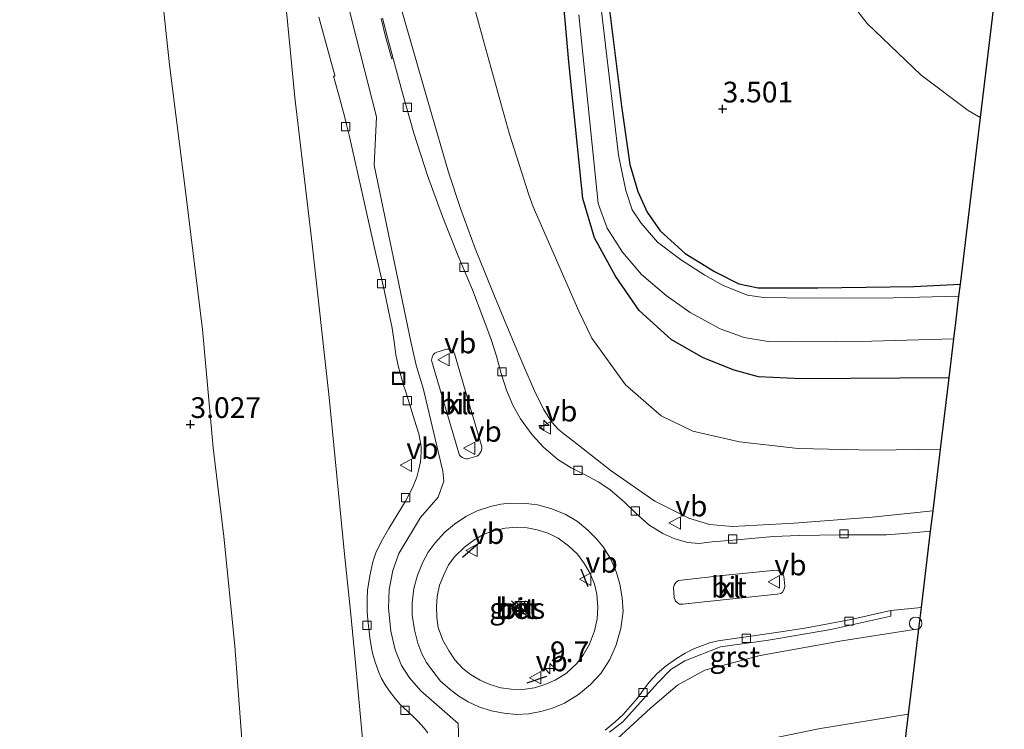
# Model space of a CAD drawing. Units: metres. Extents: x 201064 to 204716, y 481248 to 487501.
# Drawn here: x 203578 to 203696, y 482394 to 482480 of the extents above; entities that cross this region are included whole.
import ezdxf
from ezdxf.enums import TextEntityAlignment as Align

# ---------------------------------------------------------------- set-up
doc = ezdxf.new("R2010")
doc.units = ezdxf.units.M
doc.layers.get('0').update_dxf_attribs({"lineweight": 25})
for name, color, linetype, lineweight in [('B-ME-AL-OVERIG-S-B1', 7, 'Continuous', 18), ('B-ME-AM-KILOMETR-S-B1', 7, 'Continuous', 18), ('B-ME-GW-HOOGTEPUNT-S-B1', 10, 'Continuous', 25), ('B-ME-GW-INSTEEKWATERGANG-L-B1', 10, 'Continuous', 25), ('B-ME-GW-KRUINLIJN-L-B1', 93, 'Continuous', 18), ('B-ME-GW-TEENLIJN-L-B1', 93, 'Continuous', 18), ('B-ME-IE-GRASLAND-GV-B6', 93, 'Continuous', 18), ('B-ME-IE-GRONDWERKLIJN-GROND_INGERICHT-GV-B6', 253, 'Continuous', 18), ('B-ME-IE-GRONDWERKLIJN-GROND_NIETINGERICHT-GV-B6', 253, 'Continuous', 18), ('B-ME-IE-INRICHTINGSELEMENT-S-B1', 253, 'Continuous', 18), ('B-ME-IE-MEUBILAIR_WEGMEUBILAIR-LICHTMAST-S-B1', 8, 'Continuous', 18), ('B-ME-IE-TERREINAFSCHEIDING-SCHRIKHEK-L-B1', 10, 'Continuous', 25), ('B-ME-KG-KADASTRAAL-OPNAMEDTMGRENS-L-B1', 10, 'Continuous', 25), ('B-ME-OG-WATER-GV-B6', 153, 'Continuous', 18), ('B-ME-VH-VERH_SOORT-BETON-OVERIG-GV-B6', 8, 'IE-TERREINAFSCHEIDING-NATUURLIJK-HOUTWAL', 18), ('B-ME-VH-VERH_SOORT-BITUMEN-GV-B6', 8, 'IE-TERREINAFSCHEIDING-NATUURLIJK-HOUTWAL', 18), ('B-ME-VH-VERH_SOORT-GV-B6', 8, 'Continuous', 18), ('B-ME-VH-VERH_SOORT-KLINKERS-GV-B6', 8, 'IE-TERREINAFSCHEIDING-NATUURLIJK-HOUTWAL', 18), ('B-ME-VV-KOLK-S-B1', 8, 'Continuous', 18), ('B-ME-VW-MEUBILAIR_WEGMEUBILAIR-RONA-S-B1', 8, 'Continuous', 18), ('B-ME-VW-MEUBILAIR_WEGMEUBILAIR-VERKEERSBORD-S-B1', 8, 'Continuous', 18)]:
    doc.layers.add(name, color=color, linetype=linetype, lineweight=lineweight)
doc.styles.add('NLCS-ISO', font='NLCS-ISO.TTF')
doc.linetypes.add('IE-TERREINAFSCHEIDING-NATUURLIJK-HOUTWAL', pattern='A,7,-1.5,[67,NLCS.SHX,S=0.75,R=45,X=0,Y=0],-1.5,7,-1.5,[70,NLCS.SHX,S=0.75,R=0,X=0,Y=0],-1.5', length=20)

# ---------------------------------------------------------------- blocks, each defined once
blk = doc.blocks.new('kast')
blk.add_line((-0.75, -0.75), (0.75, 0.75))
blk.add_lwpolyline([(-0.75, 0.75), (0.75, 0.75), (0.75, -0.75), (-0.75, -0.75)], close=True)
blk = doc.blocks.new('dtb')
blk.add_circle((0, 0), 0.75)
blk = doc.blocks.new('put')
for p, q in [((0.75, 0.75), (-0.75, 0.75)), ((-0.75, 0.75), (-0.75, -0.75)), ((0.75, -0.75), (0.75, 0.75)), ((-0.75, -0.75), (0.75, -0.75))]:
    blk.add_line(p, q)
blk.add_lwpolyline([(-0.625, 0.625), (0.625, 0.625), (0.625, -0.625), (-0.625, -0.625)], close=True)
blk = doc.blocks.new('verkeersbord')
for p, q in [((0, 0.75), (-0.75, -0.625)), ((0.75, -0.625), (0, 0.75)), ((-0.75, -0.625), (0.75, -0.625))]:
    blk.add_line(p, q)
blk = doc.blocks.new('wegwijzer')
for q in [(-0.53, -0.53), (0, 0.75), (0.53, -0.53)]:
    blk.add_line((0, 0), q)
blk.add_circle((0, 0), 0.75)
blk = doc.blocks.new('hecto')
for p, q in [((0, 0.625), (-0.625, 0)), ((0, -0.625), (0, 0.625)), ((-0.625, 0), (0.625, 0)), ((0.625, 0), (0, -0.625))]:
    blk.add_line(p, q)
blk = doc.blocks.new('hoogtepunt')
for p, q in [((-0.5, 0), (0.5, 0)), ((0, 0.5), (0, -0.5))]:
    blk.add_line(p, q)
blk = doc.blocks.new('kolk')
blk.add_lwpolyline([(-0.5, -0.5), (0.5, -0.5), (0.5, 0.5), (-0.5, 0.5)], close=True)
blk = doc.blocks.new('lantaarnpaal')
for p, q in [((0, 0.75), (0, 1.25)), ((-0.75, 0), (-1.25, 0)), ((-0.88, 0.88), (-0.53, 0.53)), ((0.53, 0.53), (0.88, 0.88)), ((0.75, 0), (1.25, 0)), ((-0.53, -0.53), (-0.88, -0.88)), ((0, -0.75), (0, -1.25)), ((0.53, -0.53), (0.88, -0.88))]:
    blk.add_line(p, q)
blk.add_circle((0, 0), 0.75)

msp = doc.modelspace()

# ---------------------------------------------------------------- linework, layer by layer
at = {"layer": 'B-ME-GW-INSTEEKWATERGANG-L-B1'}
for points in [[(203689.66, 482436.63, 3.4), (203671.88, 482436.52, 3.38), (203666.7, 482436.77, 3.35), (203663.76, 482437.56, 3.37), (203660, 482439.07, 3.36), (203656.16, 482441.27, 3.4), (203652.3, 482444.77, 3.47), (203649.42, 482448.93, 3.56), (203646.9, 482453.54, 3.62), (203645.51, 482458.31, 3.65), (203644.75, 482465.38, 3.69), (203643.81, 482474.77, 3.66), (203641.9, 482496.14, 3.53)], [(203648.72, 482481.01, 3.16), (203650.17, 482469.45, 3.32), (203651.15, 482462.4, 3.38), (203652.11, 482459.14, 3.38), (203653.26, 482456.66, 3.36), (203654.82, 482454.41, 3.32), (203657.85, 482451.66, 3.24), (203661.39, 482449.47, 3.25), (203664.3, 482448, 3.28), (203666.65, 482447.5, 3.29), (203673.86, 482447.51, 3.28), (203685.44, 482447.69, 3.22), (203691.03, 482447.96, 3.23)]]:
    msp.add_polyline3d(points, dxfattribs=at)
at = {"layer": 'B-ME-GW-KRUINLIJN-L-B1'}
for points in [[(203608.36, 482494.83, 7.98), (203609.87, 482479.23, 7.92), (203610.74, 482470.5, 7.88), (203612.84, 482452.79, 8.03), (203614.87, 482434.27, 8.03), (203616.74, 482415.36, 8.03), (203617.43, 482408.47, 8.03), (203618.07, 482402.26, 8.03), (203618.91, 482393.09, 8.03), (203619.12, 482389.43, 8.03), (203619.47, 482380.21, 8.03), (203619.68, 482368.27, 7.87), (203619.72, 482363.28, 7.86), (203619.64, 482359.32, 8.08)], [(203687.72, 482420.59, 7.77), (203680.43, 482419.82, 8.08), (203670.99, 482419.12, 8.25), (203663.55, 482418.7, 8.31), (203660.79, 482418.96, 8.31), (203658.27, 482419.7, 8.32), (203654.18, 482421.77, 8.25), (203648.92, 482425.43, 8.27), (203644.41, 482428.95, 8.29), (203643.2, 482429.87, 8.27), (203642.5, 482430.46, 8.27), (203641.76, 482431.28, 8.31), (203640.76, 482432.87, 8.25), (203639.65, 482435.09, 8.1), (203638.33, 482438.12, 8.1), (203637, 482441.26, 7.94), (203634.81, 482446.5, 7.99), (203632.51, 482452.26, 8.03), (203630.72, 482457.08, 8.01), (203629.27, 482461.49, 8.05), (203626.98, 482469.35, 7.99), (203624.08, 482479.41, 7.96), (203622.24, 482485.89, 7.87)], [(203616.43, 482484.75, 8.31), (203617.62, 482479.83, 8.31), (203620.59, 482468.16, 8.19), (203620.32, 482462.31, 8.19), (203624.75, 482440.85, 8.19), (203625.42, 482438, 8.16), (203626.21, 482435.41, 8.18), (203628.61, 482425.38, 8.24), (203628.7, 482424.16, 8.24), (203628.02, 482422.25, 8.26), (203625.9, 482419.8, 8.26), (203623.28, 482415.46, 8.26), (203622.55, 482413.39, 8.26), (203622.12, 482411.09, 8.26), (203622.04, 482408.85, 8.21), (203622.31, 482406.06, 8.23), (203622.84, 482403.82, 8.23), (203623.59, 482401.93, 8.26), (203624.57, 482400.44, 8.24), (203625.94, 482398.86, 8.23), (203630.45, 482394.93, 8.28), (203630.57, 482391.71, 8.24)], [(203686, 482406.35, 7.92), (203676.77, 482404.92, 8.01), (203666.89, 482403.12, 8.19), (203660.23, 482401.37, 8.28), (203656.91, 482399.54, 8.28), (203653.65, 482396.77, 8.41), (203649.15, 482392.63, 8.39), (203645.84, 482389.53, 8.48), (203644.02, 482387.23, 8.45), (203642.83, 482384.43, 8.47), (203640.28, 482374.56, 8.6), (203637.23, 482361.3, 8.55), (203635.81, 482354.92, 8.44)]]:
    msp.add_polyline3d(points, dxfattribs=at)
at = {"layer": 'B-ME-GW-TEENLIJN-L-B1'}
for points in [[(203594.17, 482488.02, 2.95), (203595.62, 482474.41, 2.96), (203597.62, 482458.54, 3.12), (203599.58, 482442.49, 3.21), (203600.88, 482428.18, 3.23), (203602.16, 482417.5, 3.17), (203603.48, 482404.3, 3.1), (203604.44, 482391.37, 3.36), (203604.68, 482390.19, 3.32), (203606.05, 482386.06, 3.9), (203606.74, 482383.52, 4.04), (203606.93, 482379.51, 3.98), (203606.81, 482376.46, 3.98), (203606.37, 482373.03, 3.7), (203605.87, 482369.9, 3.42), (203605.47, 482363.17, 3.2)], [(203630.59, 482487.93, 3.89), (203633.59, 482477.04, 3.9), (203636.59, 482466.19, 3.8), (203638.97, 482458.73, 3.8), (203639.49, 482457.28, 3.8), (203645, 482444.68, 3.92), (203646.58, 482441.45, 3.91), (203650.65, 482435.79, 3.97), (203654.95, 482432.07, 4), (203658.76, 482430.22, 4.01), (203664.41, 482428.94, 3.95), (203671.5, 482428.13, 3.82), (203680.67, 482427.92, 3.97), (203688.62, 482428.04, 4.06)], [(203684.76, 482396.07, 4.05), (203673.94, 482394.3, 4.01), (203667.91, 482393.02, 3.92), (203662.11, 482391.51, 3.9), (203658.11, 482390.04, 3.87), (203656.39, 482388.67, 3.85), (203654.61, 482386.8, 3.85), (203653.02, 482384.93, 3.8), (203651.95, 482383.28, 3.75), (203649.98, 482379.6, 3.72), (203649.18, 482377.67, 3.7), (203648.58, 482375.68, 3.7), (203648.06, 482373.58, 3.7), (203646.88, 482367.29, 3.94), (203644.34, 482354.28, 4), (203644.06, 482352.68, 4)]]:
    msp.add_polyline3d(points, dxfattribs=at)
at = {"layer": 'B-ME-IE-GRASLAND-GV-B6'}
for points in [[(203641.9, 482496.14, 3.53), (203643.81, 482474.77, 3.66), (203644.75, 482465.38, 3.69), (203645.51, 482458.31, 3.65), (203646.9, 482453.54, 3.62), (203649.42, 482448.93, 3.56), (203652.3, 482444.77, 3.47), (203656.16, 482441.27, 3.4), (203660, 482439.07, 3.36), (203663.76, 482437.56, 3.37), (203666.7, 482436.77, 3.35), (203671.88, 482436.52, 3.38), (203689.66, 482436.63, 3.4), (203688.62, 482428.04, 4.06), (203680.67, 482427.92, 3.97), (203671.5, 482428.13, 3.82), (203664.41, 482428.94, 3.95), (203658.76, 482430.22, 4.01), (203654.95, 482432.07, 4), (203650.65, 482435.79, 3.97), (203646.58, 482441.45, 3.91), (203645, 482444.68, 3.92), (203639.49, 482457.28, 3.8), (203638.97, 482458.73, 3.8), (203636.59, 482466.19, 3.8), (203633.59, 482477.04, 3.9), (203630.59, 482487.93, 3.89)], [(203644.99, 482480.47, 2.4), (203646.47, 482466.33, 2.4), (203647.33, 482457.67, 2.4), (203648.44, 482454.73, 2.4), (203650.28, 482451.83, 2.4), (203652.57, 482449.14, 2.4), (203655.56, 482446.6, 2.4), (203658.45, 482444.54, 2.4), (203662.08, 482442.57, 2.4), (203664.95, 482441.5, 2.4), (203667.87, 482441.04, 2.4), (203671.53, 482441.01, 2.4), (203680.39, 482441.06, 2.4), (203690.23, 482441.34, 2.4), (203689.66, 482436.63, 3.4), (203671.88, 482436.52, 3.38), (203666.7, 482436.77, 3.35), (203663.76, 482437.56, 3.37), (203660, 482439.07, 3.36), (203656.16, 482441.27, 3.4), (203652.3, 482444.77, 3.47), (203649.42, 482448.93, 3.56), (203646.9, 482453.54, 3.62), (203645.51, 482458.31, 3.65), (203644.75, 482465.38, 3.69), (203643.81, 482474.77, 3.66), (203641.9, 482496.14, 3.53)], [(203608.36, 482494.83, 7.98), (203609.87, 482479.23, 7.92), (203610.74, 482470.5, 7.88), (203612.84, 482452.79, 8.03), (203614.87, 482434.27, 8.03), (203616.74, 482415.36, 8.03), (203617.43, 482408.47, 8.03), (203618.07, 482402.26, 8.03), (203618.91, 482393.09, 8.03), (203619.12, 482389.43, 8.03), (203619.47, 482380.21, 8.03), (203619.68, 482368.27, 7.87), (203619.72, 482363.28, 7.86), (203619.64, 482359.32, 8.08), (203605.47, 482363.17, 3.2)], [(203625.54, 482357.71, 8.27), (203619.64, 482359.32, 8.08), (203619.72, 482363.28, 7.86), (203619.68, 482368.27, 7.87), (203619.47, 482380.21, 8.03), (203619.12, 482389.43, 8.03), (203618.91, 482393.09, 8.03), (203618.07, 482402.26, 8.03), (203617.43, 482408.47, 8.03), (203616.74, 482415.36, 8.03), (203614.87, 482434.27, 8.03), (203612.84, 482452.79, 8.03), (203610.74, 482470.5, 7.88), (203609.87, 482479.23, 7.92), (203608.36, 482494.83, 7.98)], [(203605.47, 482363.17, 3.2), (203605.87, 482369.9, 3.42), (203606.37, 482373.03, 3.7), (203606.81, 482376.46, 3.98), (203606.93, 482379.51, 3.98), (203606.74, 482383.52, 4.04), (203606.05, 482386.06, 3.9), (203604.68, 482390.19, 3.32), (203604.44, 482391.37, 3.36), (203603.48, 482404.3, 3.1), (203602.16, 482417.5, 3.17), (203600.88, 482428.18, 3.23), (203599.58, 482442.49, 3.21), (203597.62, 482458.54, 3.12), (203595.62, 482474.41, 2.96), (203594.17, 482488.02, 2.95)], [(203630.59, 482487.93, 3.89), (203633.59, 482477.04, 3.9), (203636.59, 482466.19, 3.8), (203638.97, 482458.73, 3.8), (203639.49, 482457.28, 3.8), (203645, 482444.68, 3.92), (203646.58, 482441.45, 3.91), (203650.65, 482435.79, 3.97), (203654.95, 482432.07, 4), (203658.76, 482430.22, 4.01), (203664.41, 482428.94, 3.95), (203671.5, 482428.13, 3.82), (203680.67, 482427.92, 3.97), (203688.62, 482428.04, 4.06), (203687.72, 482420.59, 7.77)], [(203674.02, 482486.9, 4.06), (203679.79, 482479.41, 4.12), (203686.34, 482473.17, 4.13), (203692.01, 482468.91, 4.14), (203693.45, 482468.08, 4.12)], [(203622.24, 482485.89, 7.87), (203624.08, 482479.41, 7.96), (203626.98, 482469.35, 7.99), (203629.27, 482461.49, 8.05), (203630.72, 482457.08, 8.01), (203632.51, 482452.26, 8.03), (203634.81, 482446.5, 7.99), (203637, 482441.26, 7.94), (203638.33, 482438.12, 8.1), (203639.65, 482435.09, 8.1), (203640.76, 482432.87, 8.25), (203641.76, 482431.28, 8.31), (203642.5, 482430.46, 8.27), (203643.2, 482429.87, 8.27), (203644.41, 482428.95, 8.29), (203648.92, 482425.43, 8.27), (203654.18, 482421.77, 8.25), (203658.27, 482419.7, 8.32), (203660.79, 482418.96, 8.31), (203663.55, 482418.7, 8.31), (203670.99, 482419.12, 8.25), (203680.43, 482419.82, 8.08), (203687.72, 482420.59, 7.77), (203687.43, 482418.15, 7.85), (203685.77, 482418, 7.88), (203682.14, 482417.71, 7.94), (203676.49, 482417.69, 8.01), (203671.62, 482417.63, 8.06), (203668.52, 482417.5, 8.09), (203664.08, 482417.1, 8.17), (203661.09, 482416.84, 8.19), (203659.5, 482416.66, 8.2), (203658.17, 482416.79, 8.23), (203656.58, 482417.2, 8.25), (203655.15, 482417.84, 8.27), (203653.47, 482418.91, 8.28), (203651.88, 482420.3, 8.31), (203650.52, 482421.63, 8.31), (203648.74, 482423.19, 8.31), (203647.36, 482424.09, 8.29), (203645.69, 482424.98, 8.29), (203644.1, 482425.77, 8.27), (203642.49, 482426.81, 8.26), (203640.79, 482428.22, 8.25), (203639.36, 482429.78, 8.23), (203637.97, 482431.7, 8.2), (203637.03, 482433.33, 8.19), (203636.28, 482435.17, 8.2), (203635.65, 482437.19, 8.2), (203635.07, 482439.27, 8.19), (203634.43, 482441.26, 8.21), (203633.41, 482443.97, 8.22), (203632.17, 482447.27, 8.22), (203630.4, 482451.47, 8.22), (203628.54, 482456.13, 8.22), (203626.75, 482461.07, 8.21), (203625.09, 482466.17, 8.2), (203623.68, 482471.17, 8.17), (203622.61, 482475.21, 8.13), (203621.86, 482477.87, 8.07), (203621.31, 482480.04, 8.07)], [(203687.72, 482420.59, 7.77), (203680.43, 482419.82, 8.08), (203670.99, 482419.12, 8.25), (203663.55, 482418.7, 8.31), (203660.79, 482418.96, 8.31), (203658.27, 482419.7, 8.32), (203654.18, 482421.77, 8.25), (203648.92, 482425.43, 8.27), (203644.41, 482428.95, 8.29), (203643.2, 482429.87, 8.27), (203642.5, 482430.46, 8.27), (203641.76, 482431.28, 8.31), (203640.76, 482432.87, 8.25), (203639.65, 482435.09, 8.1), (203638.33, 482438.12, 8.1), (203637, 482441.26, 7.94), (203634.81, 482446.5, 7.99), (203632.51, 482452.26, 8.03), (203630.72, 482457.08, 8.01), (203629.27, 482461.49, 8.05), (203626.98, 482469.35, 7.99), (203624.08, 482479.41, 7.96), (203622.24, 482485.89, 7.87)], [(203648.72, 482481.01, 3.16), (203650.17, 482469.45, 3.32), (203651.15, 482462.4, 3.38), (203652.11, 482459.14, 3.38), (203653.26, 482456.66, 3.36), (203654.82, 482454.41, 3.32), (203657.85, 482451.66, 3.24), (203661.39, 482449.47, 3.25), (203664.3, 482448, 3.28), (203666.65, 482447.5, 3.29), (203673.86, 482447.51, 3.28), (203685.44, 482447.69, 3.22), (203691.03, 482447.96, 3.23), (203690.85, 482446.51, 2.4), (203682.98, 482446.32, 2.4), (203672.94, 482446.26, 2.4), (203667.31, 482446.36, 2.4), (203665.35, 482446.63, 2.4), (203662.44, 482447.79, 2.4), (203660.23, 482449.02, 2.4), (203657.29, 482450.92, 2.4), (203654.51, 482453.04, 2.4), (203652.54, 482455.3, 2.4), (203651.44, 482456.91, 2.4), (203650.7, 482459.27, 2.4), (203649.8, 482463.54, 2.4), (203647.72, 482481.24, 2.4)], [(203693.45, 482468.08, 4.12), (203691.03, 482447.96, 3.23), (203685.44, 482447.69, 3.22), (203673.86, 482447.51, 3.28), (203666.65, 482447.5, 3.29), (203664.3, 482448, 3.28), (203661.39, 482449.47, 3.25), (203657.85, 482451.66, 3.24), (203654.82, 482454.41, 3.32), (203653.26, 482456.66, 3.36), (203652.11, 482459.14, 3.38), (203651.15, 482462.4, 3.38), (203650.17, 482469.45, 3.32), (203648.72, 482481.01, 3.16)], [(203613.63, 482480.18, 8.32), (203615.55, 482473.13, 8.22), (203615.56, 482473.07, 8.22), (203615.39, 482473.05, 8.22), (203616.05, 482470.77, 8.22), (203616.49, 482469.1, 8.22), (203616.69, 482468.38, 8.22), (203616.97, 482467.21, 8.22), (203617.28, 482465.93, 8.22), (203618.73, 482459.51, 8.22), (203620.4, 482452.15, 8.14), (203621.56, 482447.08, 8.14), (203622.2, 482443.97, 8.14), (203622.46, 482442.66, 8.14), (203622.74, 482440.72, 8.14), (203622.92, 482439.44, 8.14), (203623.05, 482438.86, 8.14), (203623.26, 482437.93, 8.14), (203623.85, 482435.77, 8.14), (203624.13, 482434.94, 8.14), (203625.18, 482431.53, 8.14), (203625.68, 482429.89, 8.14), (203625.87, 482429.03, 8.14), (203625.97, 482428.38, 8.14), (203625.99, 482427.65, 8.14), (203625.89, 482426.5, 8.14), (203625.66, 482425.45, 8.14), (203625.44, 482424.66, 8.17), (203624.93, 482423.38, 8.17), (203624.07, 482421.76, 8.17), (203622.06, 482418.48, 8.24), (203621.15, 482416.85, 8.24), (203620.51, 482415.53, 8.24), (203620.15, 482414.43, 8.24), (203619.77, 482412.74, 8.24), (203619.51, 482411.02, 8.24), (203619.45, 482409.95, 8.24), (203619.47, 482408.43, 8.24), (203619.54, 482407.44, 8.24), (203619.78, 482405.29, 8.24), (203620.08, 482403.58, 8.24), (203620.43, 482402.33, 8.24), (203620.91, 482401.01, 8.24), (203621.2, 482400.37, 8.24), (203621.63, 482399.58, 8.24), (203622.15, 482398.83, 8.24), (203622.84, 482397.94, 8.24), (203623.49, 482397.19, 8.24), (203623.79, 482396.91, 8.24), (203625.08, 482395.71, 8.24), (203625.57, 482395.2, 8.24), (203626.33, 482394.36, 8.24), (203626.77, 482393.8, 8.24)], [(203630.03, 482415.07, 8.51), (203631.21, 482416.22, 8.52), (203632.35, 482417.05, 8.55), (203633.56, 482417.76, 8.55), (203634.85, 482418.21, 8.55), (203636.1, 482418.52, 8.52), (203637.51, 482418.61, 8.55), (203638.78, 482418.56, 8.53), (203639.97, 482418.32, 8.52), (203641.29, 482417.89, 8.52), (203642.5, 482417.29, 8.53), (203643.75, 482416.39, 8.54), (203644.83, 482415.38, 8.55), (203645.7, 482414.21, 8.56), (203646.39, 482413.04, 8.56), (203646.88, 482411.73, 8.55), (203647.17, 482410.52, 8.51), (203647.32, 482408.97, 8.51), (203647.24, 482407.54, 8.49), (203646.91, 482406.1, 8.49), (203646.29, 482404.52, 8.5), (203645.53, 482403.18, 8.5), (203644.71, 482402.14, 8.5), (203643.51, 482401.02, 8.51), (203642.17, 482400.16, 8.51), (203640.92, 482399.63, 8.52), (203639.64, 482399.22, 8.51), (203638.26, 482399.04, 8.5), (203636.86, 482399.06, 8.5), (203635.58, 482399.25, 8.49), (203634.26, 482399.65, 8.47), (203633.08, 482400.17, 8.45), (203631.95, 482400.84, 8.45), (203631.01, 482401.56, 8.44), (203630.04, 482402.62, 8.44), (203629.34, 482403.64, 8.44), (203628.61, 482405, 8.45), (203628.02, 482406.52, 8.45), (203627.87, 482407.72, 8.46), (203627.82, 482409.03, 8.46), (203627.92, 482410.25, 8.46), (203628.2, 482411.64, 8.5), (203628.75, 482412.96, 8.5), (203629.28, 482414.09, 8.5), (203630.03, 482415.07, 8.51)], [(203648.71, 482393.9, 8.38), (203650.31, 482395.11, 8.36), (203652.47, 482397.51, 8.39), (203654.49, 482399.81, 8.4), (203656.12, 482401.46, 8.39), (203657.81, 482402.51, 8.36), (203662.1, 482404.18, 8.25), (203667.9, 482405, 8.21), (203675.44, 482406.26, 8.06), (203682.65, 482407.88, 7.93), (203682.65, 482408.55, 7.96), (203686.32, 482408.94, 7.88), (203686, 482406.35, 7.92)], [(203686, 482406.35, 7.92), (203676.77, 482404.92, 8.01), (203666.89, 482403.12, 8.19), (203660.23, 482401.37, 8.28), (203656.91, 482399.54, 8.28), (203653.65, 482396.77, 8.41), (203649.15, 482392.63, 8.39)], [(203649.15, 482392.63, 8.39), (203653.65, 482396.77, 8.41), (203656.91, 482399.54, 8.28), (203660.23, 482401.37, 8.28), (203666.89, 482403.12, 8.19), (203676.77, 482404.92, 8.01), (203686, 482406.35, 7.92), (203685.31, 482400.64, 5.92), (203684.76, 482396.07, 4.05), (203673.94, 482394.3, 4.01), (203667.91, 482393.02, 3.92)], [(203667.91, 482393.02, 3.92), (203673.94, 482394.3, 4.01), (203684.76, 482396.07, 4.05)], [(203684.76, 482396.07, 4.05), (203684.52, 482394.08, 3.82)]]:
    msp.add_polyline3d(points, dxfattribs=at)
at = {"layer": 'B-ME-IE-GRONDWERKLIJN-GROND_INGERICHT-GV-B6'}
msp.add_polyline3d([(203594.17, 482488.02, 2.95), (203595.62, 482474.41, 2.96), (203597.62, 482458.54, 3.12), (203599.58, 482442.49, 3.21), (203600.88, 482428.18, 3.23), (203602.16, 482417.5, 3.17), (203603.48, 482404.3, 3.1), (203604.44, 482391.37, 3.36), (203604.68, 482390.19, 3.32), (203606.05, 482386.06, 3.9), (203606.74, 482383.52, 4.04), (203606.93, 482379.51, 3.98), (203606.81, 482376.46, 3.98), (203606.37, 482373.03, 3.7), (203605.87, 482369.9, 3.42), (203605.47, 482363.17, 3.2), (203564.33, 482374.35, 2.67)], dxfattribs=at)
at = {"layer": 'B-ME-IE-GRONDWERKLIJN-GROND_NIETINGERICHT-GV-B6'}
msp.add_polyline3d([(203696.36, 482492.18, 4.34), (203693.45, 482468.08, 4.12), (203692.01, 482468.91, 4.14), (203686.34, 482473.17, 4.13), (203679.79, 482479.41, 4.12), (203674.02, 482486.9, 4.06)], dxfattribs=at)
at = {"layer": 'B-ME-IE-TERREINAFSCHEIDING-SCHRIKHEK-L-B1'}
for p, q in [((203630.98, 482415, 8.68), (203632.9, 482416.7, 8.65)), ((203646.14, 482411.43, 8.66), (203645.29, 482413.56, 8.65)), ((203638.78, 482399.85, 8.69), (203641.15, 482400.65, 8.66))]:
    msp.add_line(p, q, dxfattribs=at)
at = {"layer": 'B-ME-KG-KADASTRAAL-OPNAMEDTMGRENS-L-B1'}
msp.add_polyline3d([(203696.36, 482492.18, 4.34), (203693.45, 482468.08, 4.12), (203691.03, 482447.96, 3.23), (203690.85, 482446.51, 2.4), (203690.47, 482443.34, 2.4), (203690.23, 482441.34, 2.4), (203689.66, 482436.63, 3.4), (203688.62, 482428.04, 4.06), (203687.72, 482420.59, 7.77), (203687.43, 482418.15, 7.85), (203686.32, 482408.94, 7.88), (203686, 482406.35, 7.92), (203685.31, 482400.64, 5.92), (203684.76, 482396.07, 4.05), (203684.52, 482394.08, 3.82), (203684.3, 482392.21, 2.4), (203683.9, 482388.92, 2.4), (203683.67, 482387.04, 3.49), (203680.84, 482363.62, 3.37), (203678.4, 482343.35, 3.44)], dxfattribs=at)
at = {"layer": 'B-ME-OG-WATER-GV-B6'}
msp.add_polyline3d([(203647.72, 482481.24, 2.4), (203649.8, 482463.54, 2.4), (203650.7, 482459.27, 2.4), (203651.44, 482456.91, 2.4), (203652.54, 482455.3, 2.4), (203654.51, 482453.04, 2.4), (203657.29, 482450.92, 2.4), (203660.23, 482449.02, 2.4), (203662.44, 482447.79, 2.4), (203665.35, 482446.63, 2.4), (203667.31, 482446.36, 2.4), (203672.94, 482446.26, 2.4), (203682.98, 482446.32, 2.4), (203690.85, 482446.51, 2.4), (203690.47, 482443.34, 2.4), (203690.23, 482441.34, 2.4), (203680.39, 482441.06, 2.4), (203671.53, 482441.01, 2.4), (203667.87, 482441.04, 2.4), (203664.95, 482441.5, 2.4), (203662.08, 482442.57, 2.4), (203658.45, 482444.54, 2.4), (203655.56, 482446.6, 2.4), (203652.57, 482449.14, 2.4), (203650.28, 482451.83, 2.4), (203648.44, 482454.73, 2.4), (203647.33, 482457.67, 2.4), (203646.47, 482466.33, 2.4), (203644.99, 482480.47, 2.4)], dxfattribs=at)
at = {"layer": 'B-ME-VH-VERH_SOORT-BETON-OVERIG-GV-B6'}
for points in [[(203632.73, 482420.59, 8.4), (203634.34, 482421.12, 8.41), (203635.6, 482421.4, 8.42), (203636.73, 482421.52, 8.43), (203638.67, 482421.49, 8.43), (203640.03, 482421.33, 8.42), (203641.63, 482420.87, 8.41), (203643.37, 482420.18, 8.4), (203644.83, 482419.32, 8.4), (203646.1, 482418.27, 8.4), (203647.15, 482417.2, 8.4), (203647.94, 482416.23, 8.41), (203648.81, 482414.86, 8.41), (203649.56, 482413.16, 8.41), (203649.96, 482411.74, 8.41), (203650.22, 482410.1, 8.39), (203650.34, 482408.47, 8.38), (203650.08, 482406.38, 8.38), (203649.53, 482404.43, 8.35), (203648.75, 482402.64, 8.34), (203647.65, 482400.96, 8.35), (203646.43, 482399.62, 8.37), (203644.96, 482398.43, 8.36), (203643.27, 482397.38, 8.37), (203641.82, 482396.78, 8.38), (203640.42, 482396.37, 8.41), (203638.99, 482396.11, 8.44), (203637.48, 482396.03, 8.44), (203635.99, 482396.16, 8.44), (203634.44, 482396.47, 8.45), (203632.92, 482396.93, 8.47), (203631.67, 482397.55, 8.46), (203630.51, 482398.21, 8.44), (203629.48, 482399.03, 8.43), (203628.32, 482400.04, 8.42), (203627.37, 482401.23, 8.44), (203626.63, 482402.28, 8.43), (203626.07, 482403.34, 8.43), (203625.59, 482404.61, 8.4), (203625.17, 482406.23, 8.39), (203624.9, 482407.99, 8.37), (203624.91, 482409.48, 8.36), (203625.08, 482411.22, 8.34), (203625.52, 482412.84, 8.32), (203626.16, 482414.4, 8.32), (203626.81, 482415.59, 8.32), (203627.65, 482416.75, 8.33), (203628.82, 482418.04, 8.38), (203630, 482419, 8.41), (203631.35, 482419.9, 8.43), (203632.73, 482420.59, 8.4)], [(203630.03, 482415.07, 8.51), (203629.28, 482414.09, 8.5), (203628.75, 482412.96, 8.5), (203628.2, 482411.64, 8.5), (203627.92, 482410.25, 8.46), (203627.82, 482409.03, 8.46), (203627.87, 482407.72, 8.46), (203628.02, 482406.52, 8.45), (203628.61, 482405, 8.45), (203629.34, 482403.64, 8.44), (203630.04, 482402.62, 8.44), (203631.01, 482401.56, 8.44), (203631.95, 482400.84, 8.45), (203633.08, 482400.17, 8.45), (203634.26, 482399.65, 8.47), (203635.58, 482399.25, 8.49), (203636.86, 482399.06, 8.5), (203638.26, 482399.04, 8.5), (203639.64, 482399.22, 8.51), (203640.92, 482399.63, 8.52), (203642.17, 482400.16, 8.51), (203643.51, 482401.02, 8.51), (203644.71, 482402.14, 8.5), (203645.53, 482403.18, 8.5), (203646.29, 482404.52, 8.5), (203646.91, 482406.1, 8.49), (203647.24, 482407.54, 8.49), (203647.32, 482408.97, 8.51), (203647.17, 482410.52, 8.51), (203646.88, 482411.73, 8.55), (203646.39, 482413.04, 8.56), (203645.7, 482414.21, 8.56), (203644.83, 482415.38, 8.55), (203643.75, 482416.39, 8.54), (203642.5, 482417.29, 8.53), (203641.29, 482417.89, 8.52), (203639.97, 482418.32, 8.52), (203638.78, 482418.56, 8.53), (203637.51, 482418.61, 8.55), (203636.1, 482418.52, 8.52), (203634.85, 482418.21, 8.55), (203633.56, 482417.76, 8.55), (203632.35, 482417.05, 8.55), (203631.21, 482416.22, 8.52), (203630.03, 482415.07, 8.51)]]:
    msp.add_polyline3d(points, dxfattribs=at)
at = {"layer": 'B-ME-VH-VERH_SOORT-BITUMEN-GV-B6'}
for points in [[(203626.77, 482393.8, 8.24), (203626.33, 482394.36, 8.24), (203625.57, 482395.2, 8.24), (203625.08, 482395.71, 8.24), (203623.79, 482396.91, 8.24), (203623.49, 482397.19, 8.24), (203622.84, 482397.94, 8.24), (203622.15, 482398.83, 8.24), (203621.63, 482399.58, 8.24), (203621.2, 482400.37, 8.24), (203620.91, 482401.01, 8.24), (203620.43, 482402.33, 8.24), (203620.08, 482403.58, 8.24), (203619.78, 482405.29, 8.24), (203619.54, 482407.44, 8.24), (203619.47, 482408.43, 8.24), (203619.45, 482409.95, 8.24), (203619.51, 482411.02, 8.24), (203619.77, 482412.74, 8.24), (203620.15, 482414.43, 8.24), (203620.51, 482415.53, 8.24), (203621.15, 482416.85, 8.24), (203622.06, 482418.48, 8.24), (203624.07, 482421.76, 8.17), (203624.93, 482423.38, 8.17), (203625.44, 482424.66, 8.17), (203625.66, 482425.45, 8.14), (203625.89, 482426.5, 8.14), (203625.99, 482427.65, 8.14), (203625.97, 482428.38, 8.14), (203625.87, 482429.03, 8.14), (203625.68, 482429.89, 8.14), (203625.18, 482431.53, 8.14), (203624.13, 482434.94, 8.14), (203623.85, 482435.77, 8.14), (203623.26, 482437.93, 8.14), (203623.05, 482438.86, 8.14), (203622.92, 482439.44, 8.14), (203622.74, 482440.72, 8.14), (203622.46, 482442.66, 8.14), (203622.2, 482443.97, 8.14), (203621.56, 482447.08, 8.14), (203620.4, 482452.15, 8.14), (203618.73, 482459.51, 8.22), (203617.28, 482465.93, 8.22), (203616.97, 482467.21, 8.22), (203616.69, 482468.38, 8.22), (203616.49, 482469.1, 8.22), (203616.05, 482470.77, 8.22), (203615.39, 482473.05, 8.22), (203615.56, 482473.07, 8.22), (203615.55, 482473.13, 8.22), (203613.63, 482480.18, 8.32)], [(203621.14, 482480, 8.07), (203621.68, 482477.83, 8.07), (203622.43, 482475.16, 8.13), (203622.61, 482475.21, 8.13), (203623.68, 482471.17, 8.17), (203625.09, 482466.17, 8.2), (203626.75, 482461.07, 8.21), (203628.54, 482456.13, 8.22), (203630.4, 482451.47, 8.22), (203632.17, 482447.27, 8.22), (203633.41, 482443.97, 8.22), (203634.43, 482441.26, 8.21), (203635.07, 482439.27, 8.19), (203635.65, 482437.19, 8.2), (203636.28, 482435.17, 8.2), (203637.03, 482433.33, 8.19), (203637.97, 482431.7, 8.2), (203639.36, 482429.78, 8.23), (203640.79, 482428.22, 8.25), (203642.49, 482426.81, 8.26), (203644.1, 482425.77, 8.27), (203645.69, 482424.98, 8.29), (203647.36, 482424.09, 8.29), (203648.74, 482423.19, 8.31), (203650.52, 482421.63, 8.31), (203651.88, 482420.3, 8.31), (203653.47, 482418.91, 8.28), (203655.15, 482417.84, 8.27), (203656.58, 482417.2, 8.25), (203658.17, 482416.79, 8.23), (203659.5, 482416.66, 8.2), (203661.09, 482416.84, 8.19), (203664.08, 482417.1, 8.17), (203668.52, 482417.5, 8.09), (203671.62, 482417.63, 8.06), (203676.49, 482417.69, 8.01), (203682.14, 482417.71, 7.94), (203685.77, 482418, 7.88), (203687.43, 482418.15, 7.85), (203686.32, 482408.94, 7.88), (203682.65, 482408.55, 7.96), (203680.71, 482408.12, 8), (203678.04, 482407.52, 8.03), (203675.32, 482406.98, 8.05), (203672.3, 482406.43, 8.06), (203669.12, 482405.96, 8.1), (203666.04, 482405.52, 8.12), (203663.5, 482405.16, 8.21), (203661.83, 482404.89, 8.23), (203660.77, 482404.65, 8.24), (203659.92, 482404.36, 8.25), (203658.96, 482403.98, 8.26), (203657.84, 482403.4, 8.29), (203656.69, 482402.68, 8.3), (203655.56, 482401.88, 8.32), (203654.48, 482400.96, 8.33), (203653.5, 482399.92, 8.34), (203652.77, 482398.96, 8.33), (203652.04, 482397.96, 8.34), (203651.21, 482396.96, 8.34), (203650.35, 482396, 8.33), (203649.38, 482395.13, 8.33), (203648.2, 482394.11, 8.33)], [(203629.08, 482440.1, 8.17), (203627.85, 482439.76, 8.17), (203627.63, 482439.64, 8.17), (203627.43, 482439.43, 8.17), (203627.29, 482439.09, 8.17), (203627.24, 482438.8, 8.17), (203627.27, 482438.63, 8.17), (203630.51, 482427.57, 8.21), (203630.61, 482427.32, 8.21), (203630.77, 482427.15, 8.21), (203630.96, 482427.02, 8.21), (203631.21, 482426.92, 8.21), (203631.4, 482426.87, 8.21), (203631.57, 482426.88, 8.21), (203632.68, 482427.18, 8.21), (203632.88, 482427.32, 8.21), (203633.03, 482427.48, 8.21), (203633.22, 482427.79, 8.21), (203633.31, 482428.07, 8.21), (203633.29, 482428.31, 8.21), (203633.14, 482428.89, 8.21), (203631.37, 482434.87, 8.21), (203630.01, 482439.59, 8.17), (203629.93, 482439.75, 8.17), (203629.84, 482439.85, 8.17), (203629.53, 482440.04, 8.17), (203629.28, 482440.1, 8.17), (203629.08, 482440.1, 8.17)], [(203643.27, 482397.38, 8.37), (203644.96, 482398.43, 8.36), (203646.43, 482399.62, 8.37), (203647.65, 482400.96, 8.35), (203648.75, 482402.64, 8.34), (203649.53, 482404.43, 8.35), (203650.08, 482406.38, 8.38), (203650.34, 482408.47, 8.38), (203650.22, 482410.1, 8.39), (203649.96, 482411.74, 8.41), (203649.56, 482413.16, 8.41), (203648.81, 482414.86, 8.41), (203647.94, 482416.23, 8.41), (203647.15, 482417.2, 8.4), (203646.1, 482418.27, 8.4), (203644.83, 482419.32, 8.4), (203643.37, 482420.18, 8.4), (203641.63, 482420.87, 8.41), (203640.03, 482421.33, 8.42), (203638.67, 482421.49, 8.43), (203636.73, 482421.52, 8.43), (203635.6, 482421.4, 8.42), (203634.34, 482421.12, 8.41), (203632.73, 482420.59, 8.4), (203631.35, 482419.9, 8.43), (203630, 482419, 8.41), (203628.82, 482418.04, 8.38), (203627.65, 482416.75, 8.33), (203626.81, 482415.59, 8.32), (203626.16, 482414.4, 8.32), (203625.52, 482412.84, 8.32), (203625.08, 482411.22, 8.34), (203624.91, 482409.48, 8.36), (203624.9, 482407.99, 8.37), (203625.17, 482406.23, 8.39), (203625.59, 482404.61, 8.4), (203626.07, 482403.34, 8.43), (203626.63, 482402.28, 8.43), (203627.37, 482401.23, 8.44), (203628.32, 482400.04, 8.42), (203629.48, 482399.03, 8.43), (203630.51, 482398.21, 8.44), (203631.67, 482397.55, 8.46), (203632.92, 482396.93, 8.47), (203634.44, 482396.47, 8.45), (203635.99, 482396.16, 8.44), (203637.48, 482396.03, 8.44), (203638.99, 482396.11, 8.44), (203640.42, 482396.37, 8.41), (203641.82, 482396.78, 8.38), (203643.27, 482397.38, 8.37)], [(203669.76, 482412.72, 8.19), (203669.54, 482413.07, 8.19), (203669.19, 482413.32, 8.19), (203668.84, 482413.42, 8.2), (203662.33, 482412.77, 8.28), (203657.04, 482412.19, 8.34), (203656.74, 482411.97, 8.35), (203656.54, 482411.7, 8.36), (203656.42, 482411.35, 8.36), (203656.51, 482410.12, 8.38), (203656.68, 482409.69, 8.38), (203656.9, 482409.5, 8.38), (203657.16, 482409.33, 8.38), (203657.55, 482409.31, 8.37), (203660.15, 482409.61, 8.35), (203668.96, 482410.53, 8.23), (203669.37, 482410.63, 8.21), (203669.58, 482410.79, 8.2), (203669.8, 482411.13, 8.2), (203669.86, 482411.49, 8.19), (203669.76, 482412.72, 8.19)]]:
    msp.add_polyline3d(points, dxfattribs=at)
at = {"layer": 'B-ME-VH-VERH_SOORT-GV-B6'}
for points in [[(203622.61, 482475.21, 8.13), (203622.43, 482475.16, 8.13), (203621.68, 482477.83, 8.07), (203621.14, 482480, 8.07)], [(203621.31, 482480.04, 8.07), (203621.86, 482477.87, 8.07), (203622.61, 482475.21, 8.13)], [(203648.2, 482394.11, 8.33), (203649.38, 482395.13, 8.33), (203650.35, 482396, 8.33), (203651.21, 482396.96, 8.34), (203652.04, 482397.96, 8.34), (203652.77, 482398.96, 8.33), (203653.5, 482399.92, 8.34), (203654.48, 482400.96, 8.33), (203655.56, 482401.88, 8.32), (203656.69, 482402.68, 8.3), (203657.84, 482403.4, 8.29), (203658.96, 482403.98, 8.26), (203659.92, 482404.36, 8.25), (203660.77, 482404.65, 8.24), (203661.83, 482404.89, 8.23), (203663.5, 482405.16, 8.21), (203666.04, 482405.52, 8.12), (203669.12, 482405.96, 8.1), (203672.3, 482406.43, 8.06), (203675.32, 482406.98, 8.05), (203678.04, 482407.52, 8.03), (203680.71, 482408.12, 8), (203682.65, 482408.55, 7.96), (203682.65, 482407.88, 7.93), (203675.44, 482406.26, 8.06), (203667.9, 482405, 8.21), (203662.1, 482404.18, 8.25), (203657.81, 482402.51, 8.36), (203656.12, 482401.46, 8.39), (203654.49, 482399.81, 8.4), (203652.47, 482397.51, 8.39), (203650.31, 482395.11, 8.36), (203648.71, 482393.9, 8.38)]]:
    msp.add_polyline3d(points, dxfattribs=at)
at = {"layer": 'B-ME-VH-VERH_SOORT-KLINKERS-GV-B6'}
for points in [[(203629.08, 482440.1, 8.17), (203629.28, 482440.1, 8.17), (203629.53, 482440.04, 8.17), (203629.84, 482439.85, 8.17), (203629.93, 482439.75, 8.17), (203630.01, 482439.59, 8.17), (203631.37, 482434.87, 8.21), (203633.14, 482428.89, 8.21), (203633.29, 482428.31, 8.21), (203633.31, 482428.07, 8.21), (203633.22, 482427.79, 8.21), (203633.03, 482427.48, 8.21), (203632.88, 482427.32, 8.21), (203632.68, 482427.18, 8.21), (203631.57, 482426.88, 8.21), (203631.4, 482426.87, 8.21), (203631.21, 482426.92, 8.21), (203630.96, 482427.02, 8.21), (203630.77, 482427.15, 8.21), (203630.61, 482427.32, 8.21), (203630.51, 482427.57, 8.21), (203627.27, 482438.63, 8.17), (203627.24, 482438.8, 8.17), (203627.29, 482439.09, 8.17), (203627.43, 482439.43, 8.17), (203627.63, 482439.64, 8.17), (203627.85, 482439.76, 8.17), (203629.08, 482440.1, 8.17)], [(203668.96, 482410.53, 8.23), (203660.15, 482409.61, 8.35), (203657.55, 482409.31, 8.37), (203657.16, 482409.33, 8.38), (203656.9, 482409.5, 8.38), (203656.68, 482409.69, 8.38), (203656.51, 482410.12, 8.38), (203656.42, 482411.35, 8.36), (203656.54, 482411.7, 8.36), (203656.74, 482411.97, 8.35), (203657.04, 482412.19, 8.34), (203662.33, 482412.77, 8.28), (203668.84, 482413.42, 8.2), (203669.19, 482413.32, 8.19), (203669.54, 482413.07, 8.19), (203669.76, 482412.72, 8.19), (203669.86, 482411.49, 8.19), (203669.8, 482411.13, 8.2), (203669.58, 482410.79, 8.2), (203669.37, 482410.63, 8.21), (203668.96, 482410.53, 8.23)]]:
    msp.add_polyline3d(points, dxfattribs=at)

# ---------------------------------------------------------------- block references
at = {"layer": 'B-ME-AL-OVERIG-S-B1', "rotation": 90}
msp.add_blockref('hecto', (203640.79, 482430.9, 8.34), dxfattribs=at)
at = {"layer": 'B-ME-AM-KILOMETR-S-B1', "rotation": 90}
msp.add_blockref('hecto', (203641.52, 482401.55, 8.73), dxfattribs=at)
at = {"layer": 'B-ME-GW-HOOGTEPUNT-S-B1', "rotation": 90}
for p in [(203662.36, 482469.11, 3.5), (203662.36, 482469.11, 3.5), (203598.13, 482431.02, 3.03), (203598.13, 482431.02, 3.03)]:
    msp.add_blockref('hoogtepunt', p, dxfattribs=at)
at = {"layer": 'B-ME-IE-INRICHTINGSELEMENT-S-B1', "rotation": 90}
for name, p in [('put', (203623.27, 482436.59, 8.14)), ('kast', (203638.06, 482408.9, 8.9)), ('dtb', (203685.66, 482407.01, 7.92))]:
    msp.add_blockref(name, p, dxfattribs=at)
at = {"layer": 'B-ME-IE-MEUBILAIR_WEGMEUBILAIR-LICHTMAST-S-B1', "rotation": 90}
msp.add_blockref('lantaarnpaal', (203637.77, 482408.86, 9.02), dxfattribs=at)
at = {"layer": 'B-ME-VV-KOLK-S-B1', "rotation": 90}
for p in [(203624.3, 482469.3, 8.19), (203616.88, 482466.98, 8.22), (203631.15, 482450, 8.22), (203621.19, 482448, 8.14), (203635.73, 482437.37, 8.17), (203624.3, 482433.89, 8.14), (203644.92, 482425.48, 8.31), (203624.12, 482422.18, 8.17), (203651.83, 482420.56, 8.34), (203663.59, 482417.19, 8.19), (203677.01, 482417.82, 8.01), (203619.43, 482406.79, 8.24), (203677.61, 482407.28, 8.08), (203665.23, 482405.2, 8.26), (203652.75, 482398.67, 8.35), (203624.03, 482396.51, 8.24)]:
    msp.add_blockref('kolk', p, dxfattribs=at)
at = {"layer": 'B-ME-VW-MEUBILAIR_WEGMEUBILAIR-RONA-S-B1', "rotation": 90}
msp.add_blockref('wegwijzer', (203637.7, 482408.86, 9.02), dxfattribs=at)
at = {"layer": 'B-ME-VW-MEUBILAIR_WEGMEUBILAIR-VERKEERSBORD-S-B1', "rotation": 90}
for p in [(203628.75, 482438.83, 8.43), (203640.95, 482430.6, 8.39), (203631.82, 482428.15, 8.43), (203624.19, 482426.09, 8.36), (203656.64, 482419.14, 8.32), (203632.13, 482415.82, 8.63), (203645.82, 482412.35, 8.67), (203668.61, 482412.03, 8.36), (203639.79, 482400.45, 8.7)]:
    msp.add_blockref('verkeersbord', p, dxfattribs=at)

# ---------------------------------------------------------------- texts
at = {"layer": 'B-ME-AM-KILOMETR-S-B1', "ltscale": 0.2, "style": 'NLCS-ISO'}
msp.add_text('9.7', height=2.5, dxfattribs=at).set_placement((203641.52, 482401.55, 8.73), align=Align.BOTTOM_LEFT)
at = {"layer": 'B-ME-GW-HOOGTEPUNT-S-B1', "ltscale": 0.2, "style": 'NLCS-ISO'}
for s, p in [('3.501', (203662.36, 482469.11, 3.5)), ('3.501', (203662.36, 482469.11, 3.5)), ('3.027', (203598.13, 482431.02, 3.03)), ('3.027', (203598.13, 482431.02, 3.03))]:
    msp.add_text(s, height=2.5, dxfattribs=at).set_placement(p, align=Align.BOTTOM_LEFT)
at = {"layer": 'B-ME-IE-GRASLAND-GV-B6', "ltscale": 0.2, "style": 'NLCS-ISO'}
msp.add_text('gras', height=2.5, dxfattribs=at).set_placement((203637.57, 482408.83), align=Align.MIDDLE_CENTER)
at = {"layer": 'B-ME-VH-VERH_SOORT-BETON-OVERIG-GV-B6', "ltscale": 0.2, "style": 'NLCS-ISO'}
for p in [(203637.57, 482408.83), (203637.59, 482408.8)]:
    msp.add_text('bet', height=2.5, dxfattribs=at).set_placement(p, align=Align.MIDDLE_CENTER)
at = {"layer": 'B-ME-VH-VERH_SOORT-BITUMEN-GV-B6', "ltscale": 0.2, "style": 'NLCS-ISO'}
for p in [(203630.28, 482433.5), (203663.13, 482411.37), (203637.59, 482408.8)]:
    msp.add_text('bit', height=2.5, dxfattribs=at).set_placement(p, align=Align.MIDDLE_CENTER)
at = {"layer": 'B-ME-VH-VERH_SOORT-GV-B6', "ltscale": 0.2, "style": 'NLCS-ISO'}
msp.add_text('grst', height=2.5, dxfattribs=at).set_placement((203663.83, 482402.99), align=Align.MIDDLE_CENTER)
at = {"layer": 'B-ME-VH-VERH_SOORT-KLINKERS-GV-B6', "ltscale": 0.2, "style": 'NLCS-ISO'}
for p in [(203630.28, 482433.5), (203663.13, 482411.37)]:
    msp.add_text('kl', height=2.5, dxfattribs=at).set_placement(p, align=Align.MIDDLE_CENTER)
at = {"layer": 'B-ME-VW-MEUBILAIR_WEGMEUBILAIR-VERKEERSBORD-S-B1', "ltscale": 0.2, "style": 'NLCS-ISO'}
for p in [(203628.75, 482438.83, 8.43), (203640.95, 482430.6, 8.39), (203631.82, 482428.15, 8.43), (203624.19, 482426.09, 8.36), (203656.64, 482419.14, 8.32), (203632.13, 482415.82, 8.63), (203645.82, 482412.35, 8.67), (203668.61, 482412.03, 8.36), (203639.79, 482400.45, 8.7)]:
    msp.add_text('vb', height=2.5, dxfattribs=at).set_placement(p, align=Align.BOTTOM_LEFT)

doc.saveas('drawing.dxf')
